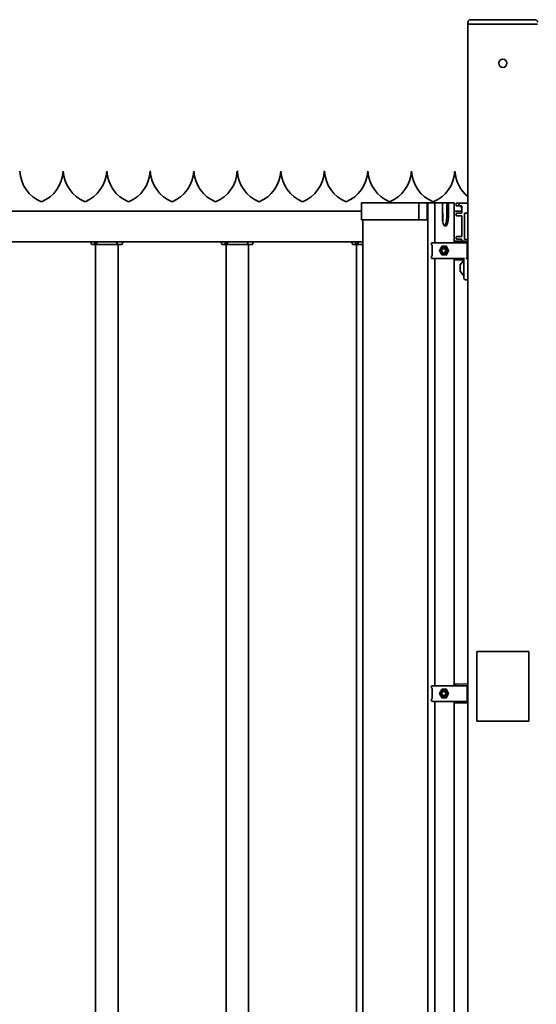
# Model space of a CAD drawing. Units: millimetres. Extents: x 0 to 21000, y 0 to 14850.
# Drawn here: x 9081 to 9675, y 11342 to 12472 of the extents above; entities that cross this region are included whole.
import ezdxf

# ---------------------------------------------------------------- set-up
doc = ezdxf.new("R2010")
doc.units = ezdxf.units.MM
doc.header["$LTSCALE"] = 10
doc.layers.add('WT02', color=7, linetype='Continuous', lineweight=35)

msp = doc.modelspace()

# ---------------------------------------------------------------- linework, layer by layer
at = {"layer": 'WT02'}
for p, q in [((9596.41, 12469.01), (9596.41, 12467.01)), ((9596.41, 12467.01), (9596.41, 10262.01)), ((9601.41, 12467.01), (9596.41, 12467.01)), ((9599.41, 12472.01), (9601.41, 12472.01)), ((9671.41, 12472.01), (9601.41, 12472.01)), ((9601.41, 12467.01), (9671.41, 12467.01)), ((9670.41, 12467.01), (9602.41, 12467.01)), ((9671.41, 12472.01), (9673.41, 12472.01)), ((9676.41, 12467.01), (9671.41, 12467.01)), ((9081.47, 12298.14), (9081.36, 12298.14)), ((9131.47, 12298.14), (9131.36, 12298.14)), ((9181.47, 12298.14), (9181.36, 12298.14)), ((9231.47, 12298.14), (9231.36, 12298.14)), ((9281.47, 12298.14), (9281.36, 12298.14)), ((9331.47, 12298.14), (9331.36, 12298.14)), ((9381.47, 12298.14), (9381.36, 12298.14)), ((9431.47, 12298.14), (9431.36, 12298.14)), ((9481.47, 12298.14), (9481.36, 12298.14)), ((9531.47, 12298.14), (9531.36, 12298.14)), ((9581.47, 12298.14), (9581.36, 12298.14)), ((9482.91, 12262.01), (9473.93, 12262.01)), ((9473.93, 12242.41), (9473.93, 12262.01)), ((9482.91, 12262.01), (9539.84, 12262.01)), ((9539.84, 12262.01), (9549.58, 12262.01)), ((9539.84, 12242.41), (9539.84, 12262.01)), ((9549.58, 12262.01), (9550.39, 12262.01)), ((9549.58, 12242.41), (9549.58, 12262.01)), ((9550.39, 12262.01), (9550.52, 12262.01)), ((9550.39, 12262.01), (9550.39, 10627.01)), ((9550.52, 12262.01), (9558.33, 12262.01)), ((9558.33, 12262.01), (9558.46, 12262.01)), ((9558.33, 12262.01), (9558.33, 12216.01)), ((9558.46, 12262.01), (9559.97, 12262.01)), ((9559.97, 12262.01), (9560.22, 12262.01)), ((9560.22, 12262.01), (9566.99, 12262.01)), ((9566.99, 12245.01), (9566.99, 12262.01)), ((9566.99, 12262.01), (9571.96, 12262.01)), ((9571.96, 12245.01), (9571.96, 12262.01)), ((9571.96, 12262.01), (9573.83, 12262.01)), ((9573.83, 12262.01), (9573.83, 12245.01)), ((9573.83, 12262.01), (9580.61, 12262.01)), ((9580.61, 12262.01), (9580.62, 12262.01)), ((9580.62, 12262.01), (9580.62, 12217.6)), ((9585.91, 12261.54), (9582.95, 12261.51)), ((9582.95, 12261.51), (9582.95, 12258.51)), ((9585.91, 12261.54), (9596.41, 12261.63)), ((9585.91, 12258.48), (9585.91, 12261.54)), ((9473.93, 12252.14), (7498.89, 12252.14)), ((9550.39, 12250.41), (9549.99, 12250.41)), ((9549.99, 12242.41), (9549.99, 12250.41)), ((9549.99, 12250.01), (9550.39, 12250.01)), ((9567.34, 12250.01), (9566.99, 12250.01)), ((9567.34, 12250.01), (9567.34, 12240.62)), ((9589.41, 12252.14), (9580.62, 12252.14)), ((9582.95, 12258.51), (9585.91, 12258.48)), ((9582.95, 12249.6), (9582.95, 12247.42)), ((9586.49, 12250.04), (9583.36, 12250.01)), ((9585.91, 12258.48), (9589.01, 12258.46)), ((9586.49, 12250.04), (9589.01, 12250.06)), ((9588.07, 12258.26), (9589.41, 12254.96)), ((9589.41, 12250.47), (9589.41, 12258.05)), ((9592.41, 12220.4), (9592.41, 12249.62)), ((9592.8, 12250.02), (9596.02, 12250.14)), ((9596.04, 12250.14), (9595.69, 12250.11)), ((9473.93, 12242.41), (9482.91, 12242.41)), ((9475.63, 12242.41), (9475.63, 10646.61)), ((9539.84, 12242.41), (9482.91, 12242.41)), ((9549.58, 12242.41), (9539.84, 12242.41)), ((9549.99, 12242.41), (9549.58, 12242.41)), ((9583.36, 12247.01), (9586.49, 12246.98)), ((9586.49, 12246.98), (9589.01, 12246.96)), ((9589.41, 12223.47), (9589.41, 12246.55)), ((7497.19, 12217.14), (9475.63, 12217.14)), ((9163.41, 12217.04), (9163.41, 12215.14)), ((9167.35, 12215.14), (9167.35, 12217.04)), ((9169.39, 12214.14), (9169.39, 12217.14)), ((9170.18, 12217.04), (9170.18, 12215.14)), ((9199.41, 12217.04), (9199.41, 12215.14)), ((9313.41, 12217.04), (9313.41, 12215.14)), ((9317.35, 12215.14), (9317.35, 12217.04)), ((9319.39, 12214.14), (9319.39, 12217.14)), ((9320.18, 12217.04), (9320.18, 12215.14)), ((9349.41, 12217.04), (9349.41, 12215.14)), ((9463.41, 12217.04), (9463.41, 12215.14)), ((9467.35, 12215.14), (9467.35, 12217.04)), ((9469.39, 12214.14), (9469.39, 12217.14)), ((9470.18, 12217.04), (9470.18, 12215.14)), ((9554.43, 12215.42), (9554.43, 12213.6)), ((9556.42, 12216.01), (9555.1, 12215.94)), ((9556.42, 12216.01), (9556.96, 12216.04)), ((9558.15, 12216.04), (9556.98, 12216.04)), ((9560.51, 12216.01), (9558.25, 12216.01)), ((9580.83, 12216.01), (9560.67, 12216.01)), ((9580.15, 12216.75), (9580.15, 12216.01)), ((9581.14, 12217.75), (9583.11, 12217.79)), ((9594.79, 12216), (9582.61, 12216)), ((9582.95, 12222.6), (9582.95, 12220.42)), ((9595.91, 12218.01), (9583.11, 12217.79)), ((9586.49, 12223.04), (9583.36, 12223.01)), ((9583.36, 12220.01), (9586.49, 12219.98)), ((9586.49, 12223.04), (9589.01, 12223.06)), ((9586.49, 12219.98), (9589.01, 12219.96)), ((9589.41, 12217.9), (9589.41, 12219.55)), ((9596.02, 12219.88), (9592.8, 12220)), ((9595.29, 12198.52), (9595.29, 12215.5)), ((9595.69, 12219.91), (9596.04, 12219.88)), ((9595.91, 12218.01), (9595.92, 12218.01)), ((9168.06, 12214.14), (9164.41, 12214.14)), ((9169.39, 12214.14), (9168.06, 12214.14)), ((9168.41, 12214.14), (9168.41, 10660.11)), ((9170.89, 12214.14), (9169.39, 12214.14)), ((9198.41, 12214.14), (9170.89, 12214.14)), ((9194.41, 12214.14), (9194.41, 10660.11)), ((9318.06, 12214.14), (9314.41, 12214.14)), ((9319.39, 12214.14), (9318.06, 12214.14)), ((9318.41, 12214.14), (9318.41, 10660.11)), ((9320.89, 12214.14), (9319.39, 12214.14)), ((9348.41, 12214.14), (9320.89, 12214.14)), ((9344.41, 12214.14), (9344.41, 10660.11)), ((9468.06, 12214.14), (9464.41, 12214.14)), ((9469.39, 12214.14), (9468.06, 12214.14)), ((9468.41, 12214.14), (9468.41, 10660.11)), ((9470.89, 12214.14), (9469.39, 12214.14)), ((9475.63, 12214.14), (9470.89, 12214.14)), ((9555.28, 12213.07), (9555.1, 12213.08)), ((9555.13, 12212.57), (9555.13, 12201.45)), ((9568.92, 12210.01), (9568.78, 12210.01)), ((9568.92, 12204.01), (9568.78, 12204.01)), ((9571.49, 12212.09), (9574.19, 12207.12)), ((9574.19, 12206.91), (9571.49, 12201.93)), ((9554.43, 12200.42), (9554.43, 12198.6)), ((9555.28, 12200.95), (9555.1, 12200.94)), ((9556.42, 12198.01), (9555.1, 12198.08)), ((9556.42, 12198.01), (9556.96, 12197.99)), ((9556.98, 12197.98), (9558.15, 12197.98)), ((9558.25, 12198.01), (9560.51, 12198.01)), ((9558.33, 12198.01), (9558.33, 11707.67)), ((9560.67, 12198.01), (9580.83, 12198.01)), ((9580.15, 12198.01), (9580.15, 12197.27)), ((9580.62, 12196.42), (9580.62, 11709.26)), ((9583.11, 12196.23), (9581.14, 12196.27)), ((9582.61, 12198.02), (9592.43, 12198.02)), ((9583.11, 12196.23), (9591.51, 12196.09)), ((9587.41, 12190.76), (9591.51, 12195.91)), ((9591.51, 12175.59), (9591.51, 12196.65)), ((9594, 12198.02), (9594.79, 12198.02)), ((9587.41, 12190.76), (9587.41, 12183.26)), ((9587.41, 12183.26), (9591.51, 12178.11)), ((9596.41, 12173.59), (9593.51, 12173.59)), ((9606.41, 11667.01), (9606.41, 11747.01)), ((9606.41, 11747.01), (9666.41, 11747.01)), ((9666.41, 11747.01), (9666.41, 11667.01)), ((9554.43, 11707.09), (9554.43, 11705.27)), ((9556.42, 11707.68), (9555.1, 11707.61)), ((9556.42, 11707.68), (9556.96, 11707.7)), ((9558.15, 11707.7), (9556.98, 11707.7)), ((9560.51, 11707.67), (9558.25, 11707.67)), ((9580.83, 11707.68), (9560.67, 11707.68)), ((9580.15, 11708.42), (9580.15, 11707.68)), ((9581.14, 11709.42), (9583.11, 11709.45)), ((9594.79, 11707.67), (9582.61, 11707.67)), ((9595.91, 11709.68), (9583.11, 11709.45)), ((9595.29, 11690.19), (9595.29, 11707.17)), ((9595.91, 11709.68), (9595.92, 11709.68)), ((9596.41, 11709.67), (9595.92, 11709.68)), ((9555.28, 11704.74), (9555.1, 11704.75)), ((9555.13, 11704.24), (9555.13, 11693.12)), ((9568.92, 11701.68), (9568.78, 11701.68)), ((9568.92, 11695.68), (9568.78, 11695.68)), ((9571.49, 11703.76), (9574.19, 11698.78)), ((9574.19, 11698.57), (9571.49, 11693.6)), ((9554.43, 11692.09), (9554.43, 11690.27)), ((9555.28, 11692.62), (9555.1, 11692.61)), ((9556.42, 11689.68), (9555.1, 11689.75)), ((9556.42, 11689.68), (9556.96, 11689.65)), ((9556.98, 11689.65), (9558.15, 11689.65)), ((9558.25, 11689.68), (9560.51, 11689.68)), ((9558.33, 11689.68), (9558.33, 11199.34)), ((9560.67, 11689.68), (9580.83, 11689.68)), ((9580.15, 11689.68), (9580.15, 11688.93)), ((9580.62, 11688.09), (9580.62, 11200.93)), ((9583.11, 11687.9), (9581.14, 11687.93)), ((9582.61, 11689.69), (9594.79, 11689.69)), ((9583.11, 11687.9), (9595.91, 11687.68)), ((9595.92, 11687.68), (9595.91, 11687.68)), ((9595.92, 11687.68), (9596.41, 11687.69)), ((9666.41, 11667.01), (9606.41, 11667.01))]:
    msp.add_line(p, q, dxfattribs=at)
msp.add_circle((9636.41, 12422.01), 4.75, dxfattribs=at)
for centre, radius, start, end in [((9599.41, 12469.01), 3, 90, 180), ((9673.41, 12469.01), 3, 0, 90), ((9121.41, 12300.22), 40, 182.98215, 247.97569), ((9091.41, 12300.22), 40, 292.02431, 357.01785), ((9171.41, 12300.22), 40, 182.98215, 247.97569), ((9141.41, 12300.22), 40, 292.02431, 357.01785), ((9221.41, 12300.22), 40, 182.98215, 247.97569), ((9191.41, 12300.22), 40, 292.02431, 357.01785), ((9271.41, 12300.22), 40, 182.98215, 247.97569), ((9241.41, 12300.22), 40, 292.02431, 357.01785), ((9321.41, 12300.22), 40, 182.98215, 247.97569), ((9291.41, 12300.22), 40, 292.02431, 357.01785), ((9371.41, 12300.22), 40, 182.98215, 247.97569), ((9341.41, 12300.22), 40, 292.02431, 357.01785), ((9421.41, 12300.22), 40, 182.98215, 247.97569), ((9391.41, 12300.22), 40, 292.02431, 357.01785), ((9471.41, 12300.22), 40, 182.98215, 247.97569), ((9441.41, 12300.22), 40, 292.02431, 357.01785), ((9521.41, 12300.22), 40, 182.98215, 247.97569), ((9491.41, 12300.22), 40, 292.02431, 357.01785), ((9571.41, 12300.22), 40, 182.98215, 247.97569), ((9541.41, 12300.22), 40, 292.02431, 357.01785), ((9621.41, 12300.22), 40, 182.98215, 231.31781), ((9583.36, 12249.6), 0.41, 90.50658, 180), ((9583.36, 12247.42), 0.41, 180, 269.49342), ((9163.51, 12217.04), 0.1, 90, 180), ((9199.31, 12217.04), 0.1, 0, 90), ((9313.51, 12217.04), 0.1, 90, 180), ((9349.31, 12217.04), 0.1, 0, 90), ((9463.51, 12217.04), 0.1, 90, 180), ((9556.98, 12215.54), 0.5, 90, 92.78808), ((9558.15, 12215.54), 0.5, 70.17691, 90), ((9581.15, 12216.75), 1, 91, 180), ((9583.36, 12222.6), 0.41, 90.50658, 180), ((9583.36, 12220.42), 0.41, 180, 269.49342), ((9594.79, 12215.5), 0.5, 0, 90), ((9164.41, 12215.14), 1, 180, 270), ((9198.41, 12215.14), 1, 270, 0), ((9314.41, 12215.14), 1, 180, 270), ((9348.41, 12215.14), 1, 270, 0), ((9464.41, 12215.14), 1, 180, 270), ((9556.98, 12198.48), 0.5, 267.21192, 270), ((9558.15, 12198.48), 0.5, 270, 289.82309), ((9581.15, 12197.27), 1, 180, 269), ((9594.79, 12198.52), 0.5, 270, 0), ((9593.51, 12175.59), 2, 180, 270), ((9556.98, 11707.2), 0.5, 90, 92.78808), ((9558.15, 11707.2), 0.5, 70.17691, 90), ((9581.15, 11708.42), 1, 91, 180), ((9594.79, 11707.17), 0.5, 0, 90), ((9556.98, 11690.15), 0.5, 267.21192, 270), ((9558.15, 11690.15), 0.5, 270, 289.82309), ((9581.15, 11688.93), 1, 180, 269), ((9594.79, 11690.19), 0.5, 270, 0)]:
    msp.add_arc(centre, radius, start, end, dxfattribs=at)
for centre, major_axis, ratio, start_param, end_param in [((9586.09, 12249.63), (0.377, 0.38), 0.424285, 1.1878571, 1.9688919), ((9586.5, 12249.63), (-0.582, -0.005), 0.7041644, 4.7124906, 5.4960546), ((9587.89, 12256.47), (0, -2), 0.2017254, 2.6808265, 3.069383), ((9589, 12258.05), (0, 0.41), 0.9997686, 4.712389, 6.274459), ((9589, 12250.47), (0, -0.41), 0.9997686, 0.0087263, 1.5707963), ((9592.81, 12249.62), (-0.014, 0.4), 0.9997691, 0, 1.5358884), ((9596.01, 12250.54), (0.4, 0.014), 0.9992778, 4.712389, 6.2483106), ((9570.41, 12245.01), (0, -10), 0.3420201, 4.712389, 7.8539816), ((9568.54, 12245.01), (0, -10), 0.3420201, 0.2783273, 1.5707963), ((9586.09, 12247.39), (0.377, -0.38), 0.424285, 4.3142934, 5.0953282), ((9586.5, 12247.39), (-0.582, 0.005), 0.7041644, 0.7871307, 1.5706947), ((9589, 12246.55), (0, 0.41), 0.9997686, 4.712389, 6.274459), ((9556.44, 12215.51), (0.026, -0.499), 0.9396919, 3.0935621, 3.1438918), ((9555.54, 12215.76), (5.16, 0.25), 0.0044102, 0.0910607, 0.2437176), ((9586.09, 12222.63), (0.377, 0.38), 0.424285, 1.1878571, 1.9688919), ((9586.09, 12220.39), (0.377, -0.38), 0.424285, 4.3142934, 5.0953282), ((9586.5, 12222.63), (-0.582, -0.005), 0.7041644, 4.7124906, 5.4960546), ((9586.5, 12220.39), (-0.582, 0.005), 0.7041644, 0.7871307, 1.5706947), ((9589, 12223.47), (0, -0.41), 0.9997686, 0.0087263, 1.5707964), ((9589, 12219.55), (0, 0.41), 0.9997686, 4.712389, 6.274459), ((9592.81, 12220.4), (0, -0.4), 0.9997686, 4.712389, 6.2482774), ((9596.01, 12219.48), (0.4, -0.014), 0.9992778, 0.0348747, 1.5707963), ((9556.44, 12198.51), (0.026, 0.499), 0.9396919, 3.1392935, 3.1896232), ((9555.54, 12198.26), (5.16, -0.25), 0.0044102, 6.0394677, 6.1921246), ((9556.44, 11707.18), (0.026, -0.499), 0.9396919, 3.0935621, 3.1438918), ((9555.54, 11707.43), (5.16, 0.25), 0.0044102, 0.0910607, 0.2437176), ((9556.44, 11690.18), (0.026, 0.499), 0.9396919, 3.1392935, 3.1896232), ((9555.54, 11689.93), (5.16, -0.25), 0.0044102, 6.0394677, 6.1921246)]:
    msp.add_ellipse(centre, major_axis=major_axis, ratio=ratio, start_param=start_param, end_param=end_param, dxfattribs=at)
for centre, major_axis in [((9568.92, 12207.01), (0, -4.4)), ((9568.78, 12207.01), (0, -3)), ((9568.57, 12207.01), (0, 2.39)), ((9568.92, 11698.68), (0, -4.4)), ((9568.78, 11698.68), (0, -3)), ((9568.57, 11698.68), (0, 2.39))]:
    msp.add_ellipse(centre, major_axis=major_axis, ratio=0.9396926, dxfattribs=at)
for points, knots in [([(9167.35, 12217.04), (9167.35, 12217.05), (9167.35, 12217.07), (9167.36, 12217.09), (9167.36, 12217.1), (9167.37, 12217.12), (9167.38, 12217.13), (9167.4, 12217.14), (9167.41, 12217.14), (9167.42, 12217.14)], [0.059425285, 0.059425285, 0.059425285, 0.059425285, 0.063120323, 0.063120323, 0.066827112, 0.066827112, 0.070548233, 0.070548233, 0.074281382, 0.074281382, 0.074281382, 0.074281382]), ([(9170.25, 12217.14), (9170.24, 12217.14), (9170.23, 12217.14), (9170.21, 12217.13), (9170.2, 12217.12), (9170.19, 12217.1), (9170.18, 12217.09), (9170.18, 12217.07), (9170.18, 12217.05), (9170.18, 12217.04)], [0.044569187, 0.044569187, 0.044569187, 0.044569187, 0.048302336, 0.048302336, 0.052023457, 0.052023457, 0.055730246, 0.055730246, 0.059425285, 0.059425285, 0.059425285, 0.059425285]), ([(9191.68, 12217.04), (9191.68, 12217.04), (9191.68, 12217.04), (9191.69, 12217.05), (9191.69, 12217.06), (9191.69, 12217.07), (9191.69, 12217.08), (9191.7, 12217.1), (9191.7, 12217.11), (9191.69, 12217.13), (9191.69, 12217.13), (9191.68, 12217.14), (9191.67, 12217.14), (9191.67, 12217.14)], [-0.016562077, -0.016562077, -0.016562077, -0.016562077, -0.016474941, -0.016474941, -0.01392534, -0.01392534, -0.011396185, -0.011396185, -0.007278851, -0.007278851, -0.003549503, -0.003549503, 0, 0, 0, 0]), ([(9194.07, 12215.64), (9193.99, 12215.64), (9193.9, 12215.65), (9193.73, 12215.67), (9193.65, 12215.68), (9193.48, 12215.73), (9193.4, 12215.75), (9193.23, 12215.81), (9193.14, 12215.85), (9192.97, 12215.93), (9192.89, 12215.98), (9192.72, 12216.08), (9192.64, 12216.14), (9192.48, 12216.26), (9192.4, 12216.32), (9192.24, 12216.46), (9192.17, 12216.54), (9192.02, 12216.69), (9191.95, 12216.78), (9191.82, 12216.95), (9191.75, 12217.04), (9191.69, 12217.13)], [0.65419651, 0.65419651, 0.65419651, 0.65419651, 0.69088782, 0.69088782, 0.72757914, 0.72757914, 0.76427045, 0.76427045, 0.80096176, 0.80096176, 0.83765307, 0.83765307, 0.87434438, 0.87434438, 0.91103569, 0.91103569, 0.94772701, 0.94772701, 0.98441832, 0.98441832, 1.02110963, 1.02110963, 1.02110963, 1.02110963]), ([(9192.38, 12216.34), (9192.5, 12216.48), (9192.61, 12216.64), (9192.77, 12216.92), (9192.82, 12217.03), (9192.87, 12217.14)], [-0.37650099, -0.37650099, -0.37650099, -0.37650099, -0.30338356, -0.30338356, -0.25954542, -0.25954542, -0.25954542, -0.25954542]), ([(9196.19, 12217.04), (9196.19, 12217.04), (9196.19, 12217.04), (9196.19, 12217.05), (9196.19, 12217.06), (9196.18, 12217.07), (9196.18, 12217.08), (9196.16, 12217.1), (9196.15, 12217.11), (9196.13, 12217.13), (9196.12, 12217.13), (9196.1, 12217.14), (9196.09, 12217.14), (9196.08, 12217.14)], [-0.000087424, -0.000087424, -0.000087424, -0.000087424, 0, 0, 0.002558043, 0.002558043, 0.005095573, 0.005095573, 0.009226541, 0.009226541, 0.012968238, 0.012968238, 0.016529494, 0.016529494, 0.016529494, 0.016529494]), ([(9317.35, 12217.04), (9317.35, 12217.05), (9317.35, 12217.07), (9317.36, 12217.09), (9317.36, 12217.1), (9317.37, 12217.12), (9317.38, 12217.13), (9317.4, 12217.14), (9317.41, 12217.14), (9317.42, 12217.14)], [0.059425285, 0.059425285, 0.059425285, 0.059425285, 0.063120323, 0.063120323, 0.066827112, 0.066827112, 0.070548233, 0.070548233, 0.074281382, 0.074281382, 0.074281382, 0.074281382]), ([(9320.25, 12217.14), (9320.24, 12217.14), (9320.23, 12217.14), (9320.21, 12217.13), (9320.2, 12217.12), (9320.19, 12217.1), (9320.18, 12217.09), (9320.18, 12217.07), (9320.18, 12217.05), (9320.18, 12217.04)], [0.044569187, 0.044569187, 0.044569187, 0.044569187, 0.048302336, 0.048302336, 0.052023457, 0.052023457, 0.055730246, 0.055730246, 0.059425285, 0.059425285, 0.059425285, 0.059425285]), ([(9341.68, 12217.04), (9341.68, 12217.04), (9341.68, 12217.04), (9341.69, 12217.05), (9341.69, 12217.06), (9341.69, 12217.07), (9341.69, 12217.08), (9341.7, 12217.1), (9341.7, 12217.11), (9341.69, 12217.13), (9341.69, 12217.13), (9341.68, 12217.14), (9341.67, 12217.14), (9341.67, 12217.14)], [-0.016562077, -0.016562077, -0.016562077, -0.016562077, -0.016474941, -0.016474941, -0.01392534, -0.01392534, -0.011396185, -0.011396185, -0.007278851, -0.007278851, -0.003549503, -0.003549503, 0, 0, 0, 0]), ([(9344.07, 12215.64), (9343.99, 12215.64), (9343.9, 12215.65), (9343.73, 12215.67), (9343.65, 12215.68), (9343.48, 12215.73), (9343.4, 12215.75), (9343.23, 12215.81), (9343.14, 12215.85), (9342.97, 12215.93), (9342.89, 12215.98), (9342.72, 12216.08), (9342.64, 12216.14), (9342.48, 12216.26), (9342.4, 12216.32), (9342.24, 12216.46), (9342.17, 12216.54), (9342.02, 12216.69), (9341.95, 12216.78), (9341.82, 12216.95), (9341.75, 12217.04), (9341.69, 12217.13)], [0.65419651, 0.65419651, 0.65419651, 0.65419651, 0.69088782, 0.69088782, 0.72757914, 0.72757914, 0.76427045, 0.76427045, 0.80096176, 0.80096176, 0.83765307, 0.83765307, 0.87434438, 0.87434438, 0.91103569, 0.91103569, 0.94772701, 0.94772701, 0.98441832, 0.98441832, 1.02110963, 1.02110963, 1.02110963, 1.02110963]), ([(9342.38, 12216.34), (9342.5, 12216.48), (9342.61, 12216.64), (9342.77, 12216.92), (9342.82, 12217.03), (9342.87, 12217.14)], [-0.37650099, -0.37650099, -0.37650099, -0.37650099, -0.30338356, -0.30338356, -0.25954542, -0.25954542, -0.25954542, -0.25954542]), ([(9346.19, 12217.04), (9346.19, 12217.04), (9346.19, 12217.04), (9346.19, 12217.05), (9346.19, 12217.06), (9346.18, 12217.07), (9346.18, 12217.08), (9346.16, 12217.1), (9346.15, 12217.11), (9346.13, 12217.13), (9346.12, 12217.13), (9346.1, 12217.14), (9346.09, 12217.14), (9346.08, 12217.14)], [-0.000087424, -0.000087424, -0.000087424, -0.000087424, 0, 0, 0.002558043, 0.002558043, 0.005095573, 0.005095573, 0.009226541, 0.009226541, 0.012968238, 0.012968238, 0.016529494, 0.016529494, 0.016529494, 0.016529494]), ([(9467.35, 12217.04), (9467.35, 12217.05), (9467.35, 12217.07), (9467.36, 12217.09), (9467.36, 12217.1), (9467.37, 12217.12), (9467.38, 12217.13), (9467.4, 12217.14), (9467.41, 12217.14), (9467.42, 12217.14)], [0.059425285, 0.059425285, 0.059425285, 0.059425285, 0.063120323, 0.063120323, 0.066827112, 0.066827112, 0.070548233, 0.070548233, 0.074281382, 0.074281382, 0.074281382, 0.074281382]), ([(9470.25, 12217.14), (9470.24, 12217.14), (9470.23, 12217.14), (9470.21, 12217.13), (9470.2, 12217.12), (9470.19, 12217.1), (9470.18, 12217.09), (9470.18, 12217.07), (9470.18, 12217.05), (9470.18, 12217.04)], [0.044569187, 0.044569187, 0.044569187, 0.044569187, 0.048302336, 0.048302336, 0.052023457, 0.052023457, 0.055730246, 0.055730246, 0.059425285, 0.059425285, 0.059425285, 0.059425285]), ([(9554.43, 12215.42), (9554.43, 12215.47), (9554.44, 12215.53), (9554.47, 12215.62), (9554.5, 12215.67), (9554.55, 12215.74), (9554.58, 12215.77), (9554.64, 12215.83), (9554.67, 12215.85), (9554.72, 12215.87), (9554.74, 12215.88), (9554.78, 12215.9), (9554.79, 12215.9), (9554.82, 12215.91), (9554.84, 12215.91), (9554.88, 12215.92), (9554.89, 12215.92), (9554.93, 12215.93), (9554.95, 12215.93), (9554.99, 12215.93), (9555.01, 12215.93), (9555.05, 12215.94), (9555.07, 12215.94), (9555.1, 12215.94)], [1.22173048, 1.22173048, 1.22173048, 1.22173048, 1.22701359, 1.22701359, 1.23285382, 1.23285382, 1.24047502, 1.24047502, 1.25136137, 1.25136137, 1.26498063, 1.26498063, 1.28129689, 1.28129689, 1.30657935, 1.30657935, 1.36662495, 1.36662495, 1.43294746, 1.43294746, 1.49926997, 1.49926997, 1.55334303, 1.55334303, 1.55334303, 1.55334303]), ([(9557.73, 12216.01), (9557.73, 12216.01), (9557.73, 12216.01), (9557.73, 12216.01), (9557.73, 12216.01), (9557.74, 12216.01), (9557.74, 12216.01), (9557.75, 12216.01), (9557.76, 12216.01), (9557.79, 12216.01), (9557.82, 12216.01), (9557.88, 12216.01), (9557.92, 12216.01), (9558.06, 12216.01), (9558.16, 12216.01), (9558.25, 12216.01)], [0.072052275, 0.072052275, 0.072052275, 0.072052275, 0.072729414, 0.072729414, 0.074649137, 0.074649137, 0.077800305, 0.077800305, 0.083218112, 0.083218112, 0.092622188, 0.092622188, 0.108653071, 0.108653071, 0.139625413, 0.139625413, 0.139625413, 0.139625413]), ([(9560.51, 12216.01), (9560.51, 12216.01), (9560.51, 12216.01), (9560.51, 12216.01), (9560.52, 12216.01), (9560.53, 12216.01), (9560.54, 12216.01), (9560.54, 12216.01)], [-0.0000264103, -0.0000264103, -0.0000264103, -0.0000264103, 0, 0, 0.0018105341, 0.0018105341, 0.0035829724, 0.0035829724, 0.0035829724, 0.0035829724]), ([(9580.85, 12216.01), (9580.85, 12216.01), (9580.85, 12216.01), (9580.85, 12216.01), (9580.85, 12216.01), (9580.84, 12216.01), (9580.84, 12216.01), (9580.83, 12216.01)], [0.633041932, 0.633041932, 0.633041932, 0.633041932, 0.633574989, 0.633574989, 0.636825081, 0.636825081, 0.644737967, 0.644737967, 0.644737967, 0.644737967]), ([(9582.61, 12216), (9582.48, 12216), (9582.35, 12216), (9582.09, 12216), (9581.96, 12216), (9581.72, 12216), (9581.6, 12216), (9581.37, 12216.01), (9581.26, 12216.01), (9581.05, 12216.01), (9580.95, 12216.01), (9580.85, 12216.01)], [0, 0, 0, 0, 0.09538692, 0.09538692, 0.19077383, 0.19077383, 0.28616075, 0.28616075, 0.38154767, 0.38154767, 0.47693458, 0.47693458, 0.47693458, 0.47693458]), ([(9596.36, 12217.72), (9596.34, 12217.77), (9596.32, 12217.8), (9596.19, 12217.95), (9596.05, 12218.01), (9595.92, 12218.01)], [0.290526189, 0.290526189, 0.290526189, 0.290526189, 0.310649862, 0.310649862, 0.389747923, 0.389747923, 0.389747923, 0.389747923]), ([(9595.94, 12217.02), (9596.01, 12217.15), (9596.1, 12217.29), (9596.23, 12217.49), (9596.27, 12217.56), (9596.33, 12217.65), (9596.35, 12217.69), (9596.36, 12217.72)], [0, 0, 0, 0, 0.046510817, 0.046510817, 0.069766225, 0.069766225, 0.084331701, 0.084331701, 0.084331701, 0.084331701]), ([(9596.41, 12217.51), (9596.41, 12217.51), (9596.41, 12217.51), (9596.41, 12217.57), (9596.4, 12217.64), (9596.37, 12217.71), (9596.37, 12217.71), (9596.36, 12217.72)], [-0.000409397, -0.000409397, -0.000409397, -0.000409397, 0, 0, 0.024170956, 0.024170956, 0.027853008, 0.027853008, 0.027853008, 0.027853008]), ([(9168.06, 12214.14), (9167.97, 12214.14), (9167.87, 12214.17), (9167.71, 12214.27), (9167.62, 12214.35), (9167.49, 12214.52), (9167.44, 12214.65), (9167.37, 12214.87), (9167.35, 12215.02), (9167.35, 12215.14)], [-0.14858963, -0.14858963, -0.14858963, -0.14858963, -0.1112309, -0.1112309, -0.07401362, -0.07401362, -0.03694797, -0.03694797, 0, 0, 0, 0]), ([(9170.18, 12215.14), (9170.18, 12215.02), (9170.2, 12214.87), (9170.26, 12214.65), (9170.32, 12214.52), (9170.45, 12214.35), (9170.53, 12214.27), (9170.7, 12214.17), (9170.8, 12214.14), (9170.89, 12214.14)], [0, 0, 0, 0, 0.03694797, 0.03694797, 0.07401362, 0.07401362, 0.1112309, 0.1112309, 0.14858963, 0.14858963, 0.14858963, 0.14858963]), ([(9318.06, 12214.14), (9317.97, 12214.14), (9317.87, 12214.17), (9317.71, 12214.27), (9317.62, 12214.35), (9317.49, 12214.52), (9317.44, 12214.65), (9317.37, 12214.87), (9317.35, 12215.02), (9317.35, 12215.14)], [-0.14858963, -0.14858963, -0.14858963, -0.14858963, -0.1112309, -0.1112309, -0.07401362, -0.07401362, -0.03694797, -0.03694797, 0, 0, 0, 0]), ([(9320.18, 12215.14), (9320.18, 12215.02), (9320.2, 12214.87), (9320.26, 12214.65), (9320.32, 12214.52), (9320.45, 12214.35), (9320.53, 12214.27), (9320.7, 12214.17), (9320.8, 12214.14), (9320.89, 12214.14)], [0, 0, 0, 0, 0.03694797, 0.03694797, 0.07401362, 0.07401362, 0.1112309, 0.1112309, 0.14858963, 0.14858963, 0.14858963, 0.14858963]), ([(9468.06, 12214.14), (9467.97, 12214.14), (9467.87, 12214.17), (9467.71, 12214.27), (9467.62, 12214.35), (9467.49, 12214.52), (9467.44, 12214.65), (9467.37, 12214.87), (9467.35, 12215.02), (9467.35, 12215.14)], [-0.14858963, -0.14858963, -0.14858963, -0.14858963, -0.1112309, -0.1112309, -0.07401362, -0.07401362, -0.03694797, -0.03694797, 0, 0, 0, 0]), ([(9470.18, 12215.14), (9470.18, 12215.02), (9470.2, 12214.87), (9470.26, 12214.65), (9470.32, 12214.52), (9470.45, 12214.35), (9470.53, 12214.27), (9470.7, 12214.17), (9470.8, 12214.14), (9470.89, 12214.14)], [0, 0, 0, 0, 0.03694797, 0.03694797, 0.07401362, 0.07401362, 0.1112309, 0.1112309, 0.14858963, 0.14858963, 0.14858963, 0.14858963]), ([(9555.1, 12213.08), (9555.07, 12213.08), (9555.05, 12213.09), (9555, 12213.09), (9554.98, 12213.09), (9554.94, 12213.09), (9554.92, 12213.1), (9554.88, 12213.1), (9554.86, 12213.1), (9554.81, 12213.12), (9554.8, 12213.12), (9554.76, 12213.13), (9554.74, 12213.14), (9554.67, 12213.17), (9554.64, 12213.19), (9554.55, 12213.27), (9554.51, 12213.32), (9554.45, 12213.45), (9554.44, 12213.51), (9554.43, 12213.59), (9554.43, 12213.59), (9554.43, 12213.6)], [-1.55334303, -1.55334303, -1.55334303, -1.55334303, -1.48702052, -1.48702052, -1.42069801, -1.42069801, -1.3543755, -1.3543755, -1.28805299, -1.28805299, -1.27225527, -1.27225527, -1.25291269, -1.25291269, -1.23908177, -1.23908177, -1.22877659, -1.22877659, -1.22251764, -1.22251764, -1.22173048, -1.22173048, -1.22173048, -1.22173048]), ([(9555.13, 12212.57), (9555.13, 12212.65), (9555.13, 12212.72), (9555.11, 12212.87), (9555.1, 12212.93), (9555.09, 12213.02), (9555.08, 12213.06), (9555.07, 12213.08)], [0, 0, 0, 0, 0.27221021, 0.27221021, 0.53729412, 0.53729412, 0.69999322, 0.69999322, 0.69999322, 0.69999322]), ([(9571.36, 12212.19), (9571.37, 12212.19), (9571.38, 12212.18), (9571.4, 12212.18), (9571.41, 12212.17), (9571.43, 12212.16), (9571.44, 12212.16), (9571.46, 12212.14), (9571.46, 12212.13), (9571.48, 12212.11), (9571.49, 12212.1), (9571.49, 12212.09)], [-0.42207193, -0.42207193, -0.42207193, -0.42207193, -0.23300812, -0.23300812, -0.04394431, -0.04394431, 0.14511949, 0.14511949, 0.3341833, 0.3341833, 0.52324711, 0.52324711, 0.52324711, 0.52324711]), ([(9574.19, 12207.12), (9574.2, 12207.1), (9574.21, 12207.09), (9574.21, 12207.06), (9574.22, 12207.05), (9574.22, 12207.02), (9574.22, 12207), (9574.22, 12206.97), (9574.21, 12206.96), (9574.21, 12206.93), (9574.2, 12206.92), (9574.19, 12206.91)], [-0.5232471, -0.5232471, -0.5232471, -0.5232471, -0.3139483, -0.3139483, -0.1046494, -0.1046494, 0.1046494, 0.1046494, 0.3139483, 0.3139483, 0.5232471, 0.5232471, 0.5232471, 0.5232471]), ([(9554.43, 12200.42), (9554.43, 12200.47), (9554.44, 12200.53), (9554.47, 12200.62), (9554.5, 12200.67), (9554.55, 12200.74), (9554.58, 12200.77), (9554.64, 12200.83), (9554.67, 12200.85), (9554.72, 12200.87), (9554.74, 12200.88), (9554.78, 12200.9), (9554.79, 12200.9), (9554.82, 12200.91), (9554.84, 12200.91), (9554.88, 12200.92), (9554.89, 12200.92), (9554.93, 12200.93), (9554.95, 12200.93), (9554.99, 12200.93), (9555.01, 12200.93), (9555.05, 12200.94), (9555.07, 12200.94), (9555.1, 12200.94)], [1.22173048, 1.22173048, 1.22173048, 1.22173048, 1.22701359, 1.22701359, 1.23285382, 1.23285382, 1.24047502, 1.24047502, 1.25136137, 1.25136137, 1.26498063, 1.26498063, 1.28129689, 1.28129689, 1.30657935, 1.30657935, 1.36662495, 1.36662495, 1.43294746, 1.43294746, 1.49926997, 1.49926997, 1.55334303, 1.55334303, 1.55334303, 1.55334303]), ([(9555.1, 12198.08), (9555.07, 12198.08), (9555.05, 12198.09), (9555, 12198.09), (9554.98, 12198.09), (9554.94, 12198.09), (9554.92, 12198.1), (9554.88, 12198.1), (9554.86, 12198.1), (9554.81, 12198.12), (9554.8, 12198.12), (9554.76, 12198.13), (9554.74, 12198.14), (9554.67, 12198.17), (9554.64, 12198.19), (9554.55, 12198.27), (9554.51, 12198.32), (9554.45, 12198.45), (9554.44, 12198.51), (9554.43, 12198.59), (9554.43, 12198.59), (9554.43, 12198.6)], [-1.55334303, -1.55334303, -1.55334303, -1.55334303, -1.48702052, -1.48702052, -1.42069801, -1.42069801, -1.3543755, -1.3543755, -1.28805299, -1.28805299, -1.27225527, -1.27225527, -1.25291269, -1.25291269, -1.23908177, -1.23908177, -1.22877659, -1.22877659, -1.22251764, -1.22251764, -1.22173048, -1.22173048, -1.22173048, -1.22173048]), ([(9555.07, 12200.94), (9555.08, 12200.97), (9555.09, 12201), (9555.11, 12201.1), (9555.11, 12201.16), (9555.13, 12201.29), (9555.13, 12201.37), (9555.13, 12201.44), (9555.13, 12201.45), (9555.13, 12201.45)], [-0.70000835, -0.70000835, -0.70000835, -0.70000835, -0.51999653, -0.51999653, -0.27626211, -0.27626211, -0.01139999, -0.01139999, 0, 0, 0, 0]), ([(9558.25, 12198.01), (9558.13, 12198.01), (9558.01, 12198.01), (9557.87, 12198.01), (9557.84, 12198.01), (9557.8, 12198.01), (9557.78, 12198.01), (9557.76, 12198.01), (9557.75, 12198.01), (9557.74, 12198.01), (9557.73, 12198.01), (9557.73, 12198.01), (9557.73, 12198.01), (9557.73, 12198.01)], [0, 0, 0, 0, 0.038713225, 0.038713225, 0.050113219, 0.050113219, 0.05783225, 0.05783225, 0.061689723, 0.061689723, 0.065565824, 0.065565824, 0.067367732, 0.067367732, 0.067367732, 0.067367732]), ([(9560.54, 12198.01), (9560.54, 12198.01), (9560.54, 12198.01), (9560.54, 12198.01), (9560.53, 12198.01), (9560.52, 12198.01), (9560.51, 12198.01), (9560.51, 12198.01), (9560.51, 12198.01), (9560.51, 12198.01)], [0, 0, 0, 0, 0.0002299408, 0.0002299408, 0.0025963078, 0.0025963078, 0.0048559741, 0.0048559741, 0.0048905096, 0.0048905096, 0.0048905096, 0.0048905096]), ([(9571.49, 12201.93), (9571.49, 12201.92), (9571.48, 12201.91), (9571.46, 12201.89), (9571.46, 12201.88), (9571.44, 12201.86), (9571.43, 12201.86), (9571.41, 12201.85), (9571.4, 12201.84), (9571.38, 12201.84), (9571.37, 12201.84), (9571.36, 12201.83)], [-0.52324711, -0.52324711, -0.52324711, -0.52324711, -0.3341833, -0.3341833, -0.14511949, -0.14511949, 0.04394431, 0.04394431, 0.23300812, 0.23300812, 0.42207193, 0.42207193, 0.42207193, 0.42207193]), ([(9580.83, 12198.01), (9580.84, 12198.01), (9580.84, 12198.01), (9580.85, 12198.01), (9580.85, 12198.01), (9580.85, 12198.01), (9580.85, 12198.01), (9580.85, 12198.01)], [0, 0, 0, 0, 0.0013661672, 0.0013661672, 0.0019784612, 0.0019784612, 0.0020168541, 0.0020168541, 0.0020168541, 0.0020168541]), ([(9580.85, 12198.01), (9580.95, 12198.01), (9581.05, 12198.01), (9581.26, 12198.01), (9581.37, 12198.02), (9581.6, 12198.02), (9581.72, 12198.02), (9581.96, 12198.02), (9582.09, 12198.02), (9582.35, 12198.02), (9582.48, 12198.02), (9582.61, 12198.02)], [-0.47693458, -0.47693458, -0.47693458, -0.47693458, -0.38154767, -0.38154767, -0.28616075, -0.28616075, -0.19077383, -0.19077383, -0.09538692, -0.09538692, 0, 0, 0, 0]), ([(9554.43, 11707.09), (9554.43, 11707.14), (9554.44, 11707.19), (9554.47, 11707.29), (9554.5, 11707.33), (9554.55, 11707.41), (9554.58, 11707.44), (9554.64, 11707.49), (9554.67, 11707.51), (9554.72, 11707.54), (9554.74, 11707.55), (9554.78, 11707.56), (9554.79, 11707.57), (9554.82, 11707.58), (9554.84, 11707.58), (9554.88, 11707.59), (9554.89, 11707.59), (9554.93, 11707.59), (9554.95, 11707.6), (9554.99, 11707.6), (9555.01, 11707.6), (9555.05, 11707.6), (9555.07, 11707.6), (9555.1, 11707.61)], [1.22173048, 1.22173048, 1.22173048, 1.22173048, 1.22701359, 1.22701359, 1.23285382, 1.23285382, 1.24047502, 1.24047502, 1.25136137, 1.25136137, 1.26498063, 1.26498063, 1.28129689, 1.28129689, 1.30657935, 1.30657935, 1.36662495, 1.36662495, 1.43294746, 1.43294746, 1.49926997, 1.49926997, 1.55334303, 1.55334303, 1.55334303, 1.55334303]), ([(9557.73, 11707.68), (9557.73, 11707.68), (9557.73, 11707.68), (9557.73, 11707.68), (9557.73, 11707.68), (9557.74, 11707.68), (9557.74, 11707.68), (9557.75, 11707.68), (9557.76, 11707.68), (9557.79, 11707.68), (9557.82, 11707.68), (9557.88, 11707.67), (9557.92, 11707.67), (9558.06, 11707.67), (9558.16, 11707.67), (9558.25, 11707.67)], [0.072052275, 0.072052275, 0.072052275, 0.072052275, 0.072729414, 0.072729414, 0.074649137, 0.074649137, 0.077800305, 0.077800305, 0.083218112, 0.083218112, 0.092622188, 0.092622188, 0.108653071, 0.108653071, 0.139625413, 0.139625413, 0.139625413, 0.139625413]), ([(9560.51, 11707.67), (9560.51, 11707.67), (9560.51, 11707.67), (9560.51, 11707.67), (9560.52, 11707.67), (9560.53, 11707.67), (9560.54, 11707.67), (9560.54, 11707.67)], [-0.0000264103, -0.0000264103, -0.0000264103, -0.0000264103, 0, 0, 0.0018105341, 0.0018105341, 0.0035829724, 0.0035829724, 0.0035829724, 0.0035829724]), ([(9580.85, 11707.68), (9580.85, 11707.68), (9580.85, 11707.68), (9580.85, 11707.68), (9580.85, 11707.68), (9580.84, 11707.68), (9580.84, 11707.68), (9580.83, 11707.68)], [0.633041932, 0.633041932, 0.633041932, 0.633041932, 0.633574989, 0.633574989, 0.636825081, 0.636825081, 0.644737967, 0.644737967, 0.644737967, 0.644737967]), ([(9582.61, 11707.67), (9582.48, 11707.67), (9582.35, 11707.67), (9582.09, 11707.67), (9581.96, 11707.67), (9581.72, 11707.67), (9581.6, 11707.67), (9581.37, 11707.67), (9581.26, 11707.67), (9581.05, 11707.68), (9580.95, 11707.68), (9580.85, 11707.68)], [0, 0, 0, 0, 0.09538692, 0.09538692, 0.19077383, 0.19077383, 0.28616075, 0.28616075, 0.38154767, 0.38154767, 0.47693458, 0.47693458, 0.47693458, 0.47693458]), ([(9596.36, 11709.39), (9596.34, 11709.43), (9596.32, 11709.47), (9596.19, 11709.62), (9596.05, 11709.67), (9595.92, 11709.68)], [0.290526189, 0.290526189, 0.290526189, 0.290526189, 0.310649862, 0.310649862, 0.389747923, 0.389747923, 0.389747923, 0.389747923]), ([(9595.94, 11708.68), (9596.01, 11708.82), (9596.1, 11708.96), (9596.23, 11709.16), (9596.27, 11709.22), (9596.33, 11709.32), (9596.35, 11709.36), (9596.36, 11709.39)], [0, 0, 0, 0, 0.046510817, 0.046510817, 0.069766225, 0.069766225, 0.084331701, 0.084331701, 0.084331701, 0.084331701]), ([(9596.41, 11709.18), (9596.41, 11709.18), (9596.41, 11709.18), (9596.41, 11709.24), (9596.4, 11709.3), (9596.37, 11709.37), (9596.37, 11709.38), (9596.36, 11709.39)], [-0.000409397, -0.000409397, -0.000409397, -0.000409397, 0, 0, 0.024170956, 0.024170956, 0.027853008, 0.027853008, 0.027853008, 0.027853008]), ([(9555.1, 11704.75), (9555.07, 11704.75), (9555.05, 11704.75), (9555, 11704.76), (9554.98, 11704.76), (9554.94, 11704.76), (9554.92, 11704.76), (9554.88, 11704.77), (9554.86, 11704.77), (9554.81, 11704.78), (9554.8, 11704.79), (9554.76, 11704.8), (9554.74, 11704.8), (9554.67, 11704.84), (9554.64, 11704.86), (9554.55, 11704.94), (9554.51, 11704.99), (9554.45, 11705.12), (9554.44, 11705.18), (9554.43, 11705.25), (9554.43, 11705.26), (9554.43, 11705.27)], [-1.55334303, -1.55334303, -1.55334303, -1.55334303, -1.48702052, -1.48702052, -1.42069801, -1.42069801, -1.3543755, -1.3543755, -1.28805299, -1.28805299, -1.27225527, -1.27225527, -1.25291269, -1.25291269, -1.23908177, -1.23908177, -1.22877659, -1.22877659, -1.22251764, -1.22251764, -1.22173048, -1.22173048, -1.22173048, -1.22173048]), ([(9555.13, 11704.24), (9555.13, 11704.31), (9555.13, 11704.39), (9555.11, 11704.53), (9555.1, 11704.6), (9555.09, 11704.69), (9555.08, 11704.72), (9555.07, 11704.75)], [0, 0, 0, 0, 0.27221021, 0.27221021, 0.53729412, 0.53729412, 0.69999322, 0.69999322, 0.69999322, 0.69999322]), ([(9571.36, 11703.85), (9571.37, 11703.85), (9571.38, 11703.85), (9571.4, 11703.84), (9571.41, 11703.84), (9571.43, 11703.83), (9571.44, 11703.82), (9571.46, 11703.81), (9571.46, 11703.8), (9571.48, 11703.78), (9571.49, 11703.77), (9571.49, 11703.76)], [-0.42207193, -0.42207193, -0.42207193, -0.42207193, -0.23300812, -0.23300812, -0.04394431, -0.04394431, 0.14511949, 0.14511949, 0.3341833, 0.3341833, 0.52324711, 0.52324711, 0.52324711, 0.52324711]), ([(9574.19, 11698.78), (9574.2, 11698.77), (9574.21, 11698.76), (9574.21, 11698.73), (9574.22, 11698.71), (9574.22, 11698.68), (9574.22, 11698.67), (9574.22, 11698.64), (9574.21, 11698.63), (9574.21, 11698.6), (9574.2, 11698.59), (9574.19, 11698.57)], [-0.5232471, -0.5232471, -0.5232471, -0.5232471, -0.3139483, -0.3139483, -0.1046494, -0.1046494, 0.1046494, 0.1046494, 0.3139483, 0.3139483, 0.5232471, 0.5232471, 0.5232471, 0.5232471]), ([(9554.43, 11692.09), (9554.43, 11692.14), (9554.44, 11692.19), (9554.47, 11692.29), (9554.5, 11692.33), (9554.55, 11692.41), (9554.58, 11692.44), (9554.64, 11692.49), (9554.67, 11692.51), (9554.72, 11692.54), (9554.74, 11692.55), (9554.78, 11692.56), (9554.79, 11692.57), (9554.82, 11692.58), (9554.84, 11692.58), (9554.88, 11692.59), (9554.89, 11692.59), (9554.93, 11692.59), (9554.95, 11692.6), (9554.99, 11692.6), (9555.01, 11692.6), (9555.05, 11692.6), (9555.07, 11692.6), (9555.1, 11692.61)], [1.22173048, 1.22173048, 1.22173048, 1.22173048, 1.22701359, 1.22701359, 1.23285382, 1.23285382, 1.24047502, 1.24047502, 1.25136137, 1.25136137, 1.26498063, 1.26498063, 1.28129689, 1.28129689, 1.30657935, 1.30657935, 1.36662495, 1.36662495, 1.43294746, 1.43294746, 1.49926997, 1.49926997, 1.55334303, 1.55334303, 1.55334303, 1.55334303]), ([(9555.1, 11689.75), (9555.07, 11689.75), (9555.05, 11689.75), (9555, 11689.76), (9554.98, 11689.76), (9554.94, 11689.76), (9554.92, 11689.76), (9554.88, 11689.77), (9554.86, 11689.77), (9554.81, 11689.78), (9554.8, 11689.79), (9554.76, 11689.8), (9554.74, 11689.8), (9554.67, 11689.84), (9554.64, 11689.86), (9554.55, 11689.94), (9554.51, 11689.99), (9554.45, 11690.12), (9554.44, 11690.18), (9554.43, 11690.25), (9554.43, 11690.26), (9554.43, 11690.27)], [-1.55334303, -1.55334303, -1.55334303, -1.55334303, -1.48702052, -1.48702052, -1.42069801, -1.42069801, -1.3543755, -1.3543755, -1.28805299, -1.28805299, -1.27225527, -1.27225527, -1.25291269, -1.25291269, -1.23908177, -1.23908177, -1.22877659, -1.22877659, -1.22251764, -1.22251764, -1.22173048, -1.22173048, -1.22173048, -1.22173048]), ([(9555.07, 11692.6), (9555.08, 11692.64), (9555.09, 11692.67), (9555.11, 11692.77), (9555.11, 11692.83), (9555.13, 11692.96), (9555.13, 11693.03), (9555.13, 11693.11), (9555.13, 11693.11), (9555.13, 11693.12)], [-0.70000835, -0.70000835, -0.70000835, -0.70000835, -0.51999653, -0.51999653, -0.27626211, -0.27626211, -0.01139999, -0.01139999, 0, 0, 0, 0]), ([(9558.25, 11689.68), (9558.13, 11689.68), (9558.01, 11689.68), (9557.87, 11689.68), (9557.84, 11689.68), (9557.8, 11689.68), (9557.78, 11689.68), (9557.76, 11689.68), (9557.75, 11689.68), (9557.74, 11689.68), (9557.73, 11689.68), (9557.73, 11689.68), (9557.73, 11689.68), (9557.73, 11689.68)], [0, 0, 0, 0, 0.038713225, 0.038713225, 0.050113219, 0.050113219, 0.05783225, 0.05783225, 0.061689723, 0.061689723, 0.065565824, 0.065565824, 0.067367732, 0.067367732, 0.067367732, 0.067367732]), ([(9560.54, 11689.68), (9560.54, 11689.68), (9560.54, 11689.68), (9560.54, 11689.68), (9560.53, 11689.68), (9560.52, 11689.68), (9560.51, 11689.68), (9560.51, 11689.68), (9560.51, 11689.68), (9560.51, 11689.68)], [0, 0, 0, 0, 0.0002299408, 0.0002299408, 0.0025963078, 0.0025963078, 0.0048559741, 0.0048559741, 0.0048905096, 0.0048905096, 0.0048905096, 0.0048905096]), ([(9571.49, 11693.6), (9571.49, 11693.58), (9571.48, 11693.57), (9571.46, 11693.55), (9571.46, 11693.55), (9571.44, 11693.53), (9571.43, 11693.53), (9571.41, 11693.51), (9571.4, 11693.51), (9571.38, 11693.5), (9571.37, 11693.5), (9571.36, 11693.5)], [-0.52324711, -0.52324711, -0.52324711, -0.52324711, -0.3341833, -0.3341833, -0.14511949, -0.14511949, 0.04394431, 0.04394431, 0.23300812, 0.23300812, 0.42207193, 0.42207193, 0.42207193, 0.42207193]), ([(9580.83, 11689.68), (9580.84, 11689.68), (9580.84, 11689.68), (9580.85, 11689.68), (9580.85, 11689.68), (9580.85, 11689.68), (9580.85, 11689.68), (9580.85, 11689.68)], [0, 0, 0, 0, 0.0013661672, 0.0013661672, 0.0019784612, 0.0019784612, 0.0020168541, 0.0020168541, 0.0020168541, 0.0020168541]), ([(9580.85, 11689.68), (9580.95, 11689.68), (9581.05, 11689.68), (9581.26, 11689.68), (9581.37, 11689.68), (9581.6, 11689.68), (9581.72, 11689.68), (9581.96, 11689.69), (9582.09, 11689.69), (9582.35, 11689.69), (9582.48, 11689.69), (9582.61, 11689.69)], [-0.47693458, -0.47693458, -0.47693458, -0.47693458, -0.38154767, -0.38154767, -0.28616075, -0.28616075, -0.19077383, -0.19077383, -0.09538692, -0.09538692, 0, 0, 0, 0]), ([(9595.92, 11687.68), (9596.03, 11687.68), (9596.16, 11687.73), (9596.3, 11687.85), (9596.33, 11687.9), (9596.36, 11687.96), (9596.36, 11687.96), (9596.36, 11687.96)], [0.00366682, 0.00366682, 0.00366682, 0.00366682, 0.074385166, 0.074385166, 0.102152773, 0.102152773, 0.102729198, 0.102729198, 0.102729198, 0.102729198]), ([(9596.36, 11687.96), (9596.35, 11687.99), (9596.33, 11688.02), (9596.28, 11688.11), (9596.24, 11688.17), (9596.12, 11688.36), (9596.02, 11688.53), (9595.94, 11688.67)], [0.215163646, 0.215163646, 0.215163646, 0.215163646, 0.226875813, 0.226875813, 0.246996165, 0.246996165, 0.296390152, 0.296390152, 0.296390152, 0.296390152]), ([(9596.36, 11687.96), (9596.37, 11687.97), (9596.37, 11687.98), (9596.4, 11688.05), (9596.41, 11688.11), (9596.41, 11688.17), (9596.41, 11688.18), (9596.41, 11688.18)], [0.056945739, 0.056945739, 0.056945739, 0.056945739, 0.060182448, 0.060182448, 0.081429937, 0.081429937, 0.081789818, 0.081789818, 0.081789818, 0.081789818])]:
    msp.add_open_spline(points, degree=3, knots=knots, dxfattribs=at)
for points, weights in [([(9563.76, 12207.01), (9564.83, 12209.51), (9566.47, 12212.01)], [1, 1.15470053838, 1]), ([(9566.47, 12202.01), (9564.83, 12204.51), (9563.76, 12207.01)], [1, 1.15470053838, 1]), ([(9566.47, 12212.01), (9568.79, 12212.01), (9571.54, 12212.01)], [1, 1.14637340776, 1.01575780534]), ([(9571.54, 12202.01), (9568.79, 12202.01), (9566.47, 12202.01)], [1.01575780534, 1.14637340776, 1]), ([(9563.76, 11698.68), (9564.83, 11701.18), (9566.47, 11703.68)], [1, 1.15470053838, 1]), ([(9566.47, 11693.68), (9564.83, 11696.18), (9563.76, 11698.68)], [1, 1.15470053838, 1]), ([(9566.47, 11703.68), (9568.79, 11703.68), (9571.54, 11703.68)], [1, 1.14637340776, 1.01575780534]), ([(9571.54, 11693.68), (9568.79, 11693.68), (9566.47, 11693.68)], [1.01575780534, 1.14637340776, 1])]:
    msp.add_rational_spline(points, weights, degree=2, dxfattribs=at)

doc.saveas('drawing.dxf')
